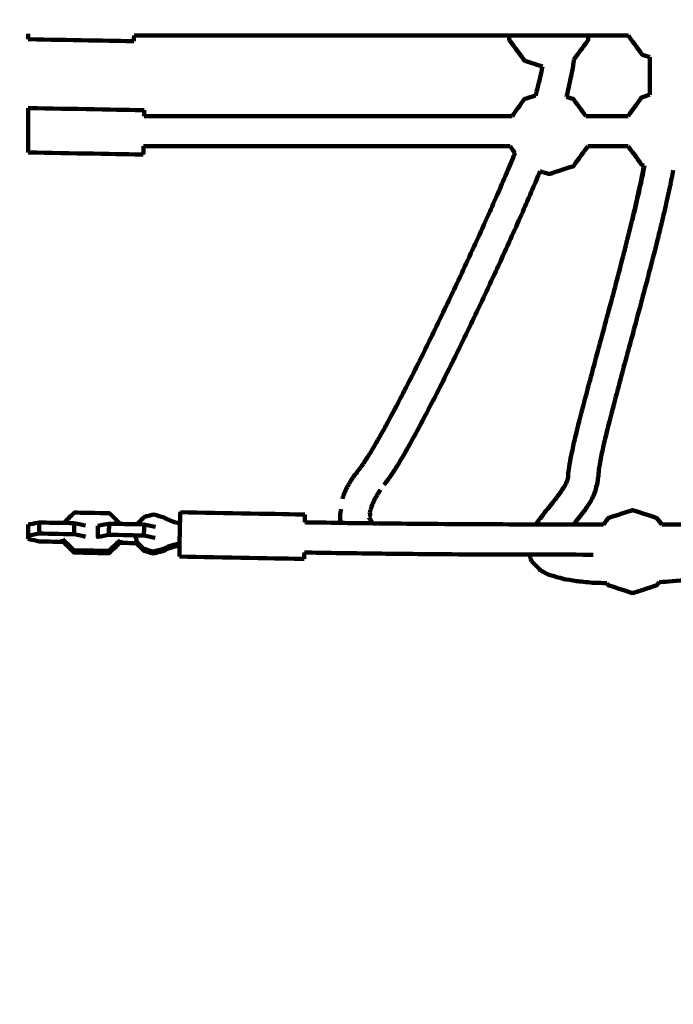
# Model space of a CAD drawing. Units: millimetres. Extents: x -6836 to 6836, y -3883 to 3887.
# Drawn here: x 145 to 492, y -1421 to -899 of the extents above; entities that cross this region are included whole.
import ezdxf
from ezdxf.lldxf.tags import DXFTag

# ---------------------------------------------------------------- set-up
doc = ezdxf.new("R2010")
doc.units = ezdxf.units.MM
doc.header["$MEASUREMENT"] = 0
doc.layers.add('Make2D$Visible$Curves', color=7, linetype='Continuous')
tags = doc.linetypes.add('New Line1', pattern=[6, 3.9, -2.1]).pattern_tags.tags
tags[6:7] = [DXFTag(74, 4), DXFTag(75, 0), DXFTag(340, '0'), DXFTag(46, 1.0), DXFTag(50, 0.0), DXFTag(44, 0.0), DXFTag(45, 0.0)]
tags[4:5] = [DXFTag(74, 4), DXFTag(75, 0), DXFTag(340, '0'), DXFTag(46, 1.0), DXFTag(50, 0.0), DXFTag(44, 0.0), DXFTag(45, 0.0)]

msp = doc.modelspace()

# ---------------------------------------------------------------- linework, layer by layer
at = {"layer": 'Make2D$Visible$Curves', "color": 250, "linetype": 'New Line1', "lineweight": 100}
msp.add_open_spline([(-685.96, 2522.4767), (-685.96, 2522.4767), (142.7251, 2522.4767), (142.7251, 2522.4767), (142.7251, 2522.4767), (971.1522, 2522.4767), (1642.7251, 1850.9038), (1642.7251, 1022.4767), (1642.7251, 1022.4767), (1642.7251, 975.8211), (1640.4824, 929.6954), (1636.3142, 884.1267), (1636.3142, 884.1267), (1752.1745, 883.8578), (1870.5999, 883.6006), (1996.606, 883.3806), (1996.606, 883.3806), (2447.4833, 1325.138), (3064.8714, 1597.592), (3745.9592, 1597.592), (3745.9592, 1597.592), (4702.3511, 1597.592), (5533.3055, 1060.5326), (5953.6874, 271.5477), (5953.6874, 271.5477), (6491.4132, -155.1264), (6836.2741, -814.3417), (6836.2741, -1554.1033), (6836.2741, -1554.1033), (6836.2741, -2840.517), (5793.4245, -3883.3612), (4507.0042, -3883.3612), (4507.0042, -3883.3612), (3896.6965, -3883.3612), (3341.2172, -3648.6364), (2925.9063, -3264.5409), (2925.9063, -3264.5409), (2571.2395, -3141.3998), (2252.8756, -2940.625), (1991.115, -2682.5839), (1991.115, -2682.5839), (1559.9872, -2682.3809), (1213.1158, -2682.0624), (746.1466, -2681.906), (746.1466, -2681.906), (535.5571, -3164.6757), (78.3428, -3515.1708), (-466.3536, -3574.0216), (-466.3536, -3574.0216), (-1492.3342, -3684.87), (-3133.9329, -3727.7709), (-4183.1226, -3727.7709), (-4183.1226, -3727.7709), (-5011.5497, -3727.7709), (-5683.1226, -3056.198), (-5683.1226, -2227.7709), (-5683.1226, -2227.7709), (-5683.1226, -2227.7709), (-5683.1226, -1154.4988), (-5683.1226, -1154.4988), (-5683.1226, -1154.4988), (-6202.2882, -918.6248), (-6563.3149, -395.5765), (-6563.3149, 211.819), (-6563.3149, 211.819), (-6563.3149, 445.9271), (-6563.3149, 672.8678), (-6563.3149, 906.9759), (-6563.3149, 906.9759), (-6563.3149, 906.9759), (-6563.3149, 1267.4572), (-6563.3149, 1267.4572), (-6563.3149, 1267.4572), (-6735.0498, 1511.4091), (-6835.9555, 1808.8118), (-6835.9555, 2129.8214), (-6835.9555, 2129.8214), (-6835.9555, 2868.0525), (-6302.6584, 3481.7255), (-5600.3013, 3606.6032), (-5600.3013, 3606.6032), (-5079.0528, 3699.2803), (-3673.2805, 3887.3553), (-3169.9565, 3887.3553), (-3169.9565, 3887.3553), (-2832.7535, 3887.3553), (-2517.1595, 3887.3553), (-2179.9565, 3887.3553), (-2179.9565, 3887.3553), (-1397.0724, 3887.3553), (-754.2703, 3287.5926), (-685.96, 2522.4767)], degree=3, knots=[0, 0, 0, 0, 0.04166667, 0.04166667, 0.04166667, 0.04166667, 0.08333333, 0.08333333, 0.08333333, 0.08333333, 0.125, 0.125, 0.125, 0.125, 0.16666667, 0.16666667, 0.16666667, 0.16666667, 0.20833333, 0.20833333, 0.20833333, 0.20833333, 0.25, 0.25, 0.25, 0.25, 0.29166667, 0.29166667, 0.29166667, 0.29166667, 0.33333333, 0.33333333, 0.33333333, 0.33333333, 0.375, 0.375, 0.375, 0.375, 0.41666667, 0.41666667, 0.41666667, 0.41666667, 0.45833333, 0.45833333, 0.45833333, 0.45833333, 0.5, 0.5, 0.5, 0.5, 0.54166667, 0.54166667, 0.54166667, 0.54166667, 0.58333333, 0.58333333, 0.58333333, 0.58333333, 0.625, 0.625, 0.625, 0.625, 0.66666667, 0.66666667, 0.66666667, 0.66666667, 0.70833333, 0.70833333, 0.70833333, 0.70833333, 0.75, 0.75, 0.75, 0.75, 0.79166667, 0.79166667, 0.79166667, 0.79166667, 0.83333333, 0.83333333, 0.83333333, 0.83333333, 0.875, 0.875, 0.875, 0.875, 0.91666667, 0.91666667, 0.91666667, 0.91666667, 1, 1, 1, 1], dxfattribs=at)
at = {"layer": 'Make2D$Visible$Curves', "color": 250, "lineweight": 100}
for points in [[(149.7935, -907.0629), (149.7935, -907.9888), (149.7935, -908.9212), (149.7935, -909.8598)], [(149.7937, -909.8598), (150.1744, -909.8666), (150.7453, -909.8768), (150.9357, -909.8802)], [(150.9357, -909.8802), (169.2206, -910.207), (196.6481, -910.6973), (205.7905, -910.8607)], [(467.8081, -907.9193), (460.7344, -907.9193), (450.1239, -907.9193), (446.587, -907.9193)], [(149.7935, -946.3334), (150.1744, -946.3402), (150.7456, -946.3504), (150.936, -946.3538)], [(149.7935, -946.3334), (149.7935, -954.0722), (149.7935, -961.9467), (149.7935, -969.8338)], [(150.936, -946.3538), (171.0387, -946.7132), (201.1927, -947.2522), (211.244, -947.4318)], [(211.244, -947.4318), (211.2204, -947.5486), (211.1849, -947.7236), (211.1731, -947.782)], [(445.2411, -950.5497), (452.7165, -950.5497), (463.9297, -950.5497), (467.6675, -950.5497)], [(149.7935, -969.8338), (150.0708, -969.8387), (150.4868, -969.8461), (150.6255, -969.8486)], [(150.6255, -969.8486), (170.6747, -970.207), (200.7485, -970.7446), (210.7731, -970.9238)], [(405.1407, -966.5497), (406.0085, -967.7441), (407.3101, -969.5358), (407.744, -970.133)], [(467.74, -966.5497), (460.6025, -966.5497), (449.8962, -966.5497), (446.3274, -966.5497)], [(327.4543, -1134.7085), (326.9863, -1135.3433), (326.2843, -1136.2956), (326.0502, -1136.613)], [(230.4978, -1160.4725), (252.4931, -1160.8657), (285.4861, -1161.4554), (296.4838, -1161.652)], [(296.4838, -1161.652), (296.4601, -1161.7687), (296.4247, -1161.9438), (296.4129, -1162.0022)], [(149.7935, -1167.8468), (149.7992, -1167.5585), (149.8079, -1167.1261), (149.8108, -1166.9819)], [(149.7935, -1174.5877), (149.7935, -1172.2277), (149.7935, -1169.9772), (149.7935, -1167.8468)], [(149.7935, -1167.8468), (149.7935, -1170.0667), (149.7935, -1172.3149), (149.7935, -1174.5877)], [(149.8108, -1166.9819), (150.1858, -1166.9117), (150.7482, -1166.8064), (150.9357, -1166.7712)], [(198.5644, -1166.6358), (201.5669, -1166.6895), (206.0707, -1166.77), (207.572, -1166.7968)], [(317.2156, -1166.113), (322.4312, -1166.1857), (330.2548, -1166.2947), (332.8626, -1166.331)], [(331.1063, -1165.4462), (331.533, -1165.6847), (332.173, -1166.0426), (332.3864, -1166.1619)], [(332.8627, -1166.3311), (332.704, -1166.2747), (332.466, -1166.1902), (332.3867, -1166.162)], [(332.8626, -1166.331), (333.4116, -1166.3386), (334.2351, -1166.3501), (334.5096, -1166.3539)], [(334.5096, -1166.3539), (334.6105, -1166.3553), (334.762, -1166.3575), (334.8125, -1166.3582)], [(334.9858, -1166.282), (334.928, -1166.3073), (334.8413, -1166.3454), (334.8124, -1166.3581)], [(418.8292, -1166.8903), (425.4641, -1166.898), (435.4164, -1166.9097), (438.7339, -1166.9136)], [(149.7935, -1172.8361), (151.7382, -1172.4719), (154.6552, -1171.9256), (155.6276, -1171.7435)], [(186.6852, -1173.5161), (188.6633, -1173.1456), (191.6306, -1172.5899), (192.6196, -1172.4047)], [(150.9363, -1174.8395), (150.5554, -1174.7556), (149.9841, -1174.6297), (149.7937, -1174.5877)], [(168.2124, -1175.8577), (168.1993, -1175.45), (168.1797, -1174.8385), (168.1731, -1174.6347)], [(168.2124, -1175.8577), (168.3017, -1175.9485), (168.4357, -1176.0847), (168.4803, -1176.1301)], [(198.4271, -1176.6655), (198.5201, -1176.5779), (198.6595, -1176.4465), (198.7059, -1176.4027)], [(207.424, -1176.8263), (204.4252, -1176.7727), (199.9269, -1176.6923), (198.4275, -1176.6655)], [(198.6666, -1175.1797), (198.6797, -1175.5874), (198.6994, -1176.1989), (198.7059, -1176.4027)], [(207.5205, -1177.2089), (207.5096, -1176.8691), (207.4931, -1176.3595), (207.4877, -1176.1896)], [(174.069, -1181.8131), (174.0558, -1181.4053), (174.0361, -1180.7936), (174.0295, -1180.5897)], [(211.0961, -1180.8556), (211.0851, -1180.5158), (211.0687, -1180.0061), (211.0632, -1179.8362)], [(230.0269, -1183.9645), (252.0222, -1184.3576), (285.0152, -1184.9473), (296.0128, -1185.1439)], [(335.6136, -1182.3685), (335.5835, -1182.3681), (335.5384, -1182.3677), (335.5233, -1182.3675)], [(335.5784, -1182.3738), (335.56, -1182.3717), (335.5325, -1182.3686), (335.5233, -1182.3675)], [(335.5784, -1182.3738), (335.5901, -1182.372), (335.6077, -1182.3694), (335.6136, -1182.3685)], [(449.1191, -1183.0357), (449.1191, -1182.9923), (449.1191, -1182.9531), (449.1191, -1182.9185)], [(421.5151, -1191.4083), (422.6604, -1192.0281), (424.3784, -1192.9577), (424.951, -1193.2676)]]:
    msp.add_open_spline(points, degree=3, dxfattribs=at)
for points, knots in [([(205.7905, -910.8607), (205.8142, -910.7439), (205.8496, -910.5688), (205.8615, -910.5104), (205.8615, -910.5104), (205.8906, -909.6466), (205.9344, -908.351), (205.949, -907.9191)], [0, 0, 0, 0, 0.33333333, 0.33333333, 0.33333333, 0.33333333, 1, 1, 1, 1]), ([(404.7404, -907.9193), (393.3186, -907.9193), (376.186, -907.9193), (370.4751, -907.9193), (370.4751, -907.9193), (358.3625, -907.9192), (340.1935, -907.9192), (334.1372, -907.9192), (334.1372, -907.9192), (322.0673, -907.9192), (303.9624, -907.9192), (297.9275, -907.9192), (297.9275, -907.9192), (285.8746, -907.9192), (267.7952, -907.9192), (261.7688, -907.9192), (261.7688, -907.9192), (249.7075, -907.9192), (231.6155, -907.9191), (225.5848, -907.9191), (225.5848, -907.9191), (219.0396, -907.9191), (209.2218, -907.9191), (205.9492, -907.9191)], [0, 0, 0, 0, 0.14285714, 0.14285714, 0.14285714, 0.14285714, 0.28571429, 0.28571429, 0.28571429, 0.28571429, 0.42857143, 0.42857143, 0.42857143, 0.42857143, 0.57142857, 0.57142857, 0.57142857, 0.57142857, 0.71428571, 0.71428571, 0.71428571, 0.71428571, 1, 1, 1, 1]), ([(446.587, -907.9193), (445.6726, -907.9193), (444.3011, -907.9193), (443.8439, -907.9193), (443.8439, -907.9193), (437.3522, -907.9193), (427.6147, -907.9193), (424.3689, -907.9193), (424.3689, -907.9193), (418.5854, -907.9193), (409.9101, -907.9193), (407.0183, -907.9193), (407.0183, -907.9193), (406.259, -907.9193), (405.12, -907.9193), (404.7404, -907.9193)], [0, 0, 0, 0, 0.2, 0.2, 0.2, 0.2, 0.4, 0.4, 0.4, 0.4, 0.6, 0.6, 0.6, 0.6, 1, 1, 1, 1]), ([(404.7404, -907.9193), (404.7404, -908.6659), (404.7404, -909.7858), (404.7404, -910.1591), (404.7404, -910.1591), (407.4044, -913.8258), (411.4004, -919.3257), (412.7324, -921.1591), (412.7324, -921.1591), (415.9073, -922.1907), (420.6697, -923.7381), (422.2572, -924.2539)], [0, 0, 0, 0, 0.25, 0.25, 0.25, 0.25, 0.5, 0.5, 0.5, 0.5, 1, 1, 1, 1]), ([(438.9756, -920.6349), (441.5127, -917.143), (445.3183, -911.9051), (446.5868, -910.1591), (446.5868, -910.1591), (446.5868, -909.4125), (446.5868, -908.2926), (446.5868, -907.9193)], [0, 0, 0, 0, 0.33333333, 0.33333333, 0.33333333, 0.33333333, 1, 1, 1, 1]), ([(479.1268, -919.3437), (477.8098, -918.9158), (475.8344, -918.274), (475.1759, -918.06), (475.1759, -918.06), (472.72, -914.6798), (469.0362, -909.6096), (467.8083, -907.9195)], [0, 0, 0, 0, 0.33333333, 0.33333333, 0.33333333, 0.33333333, 1, 1, 1, 1]), ([(434.9707, -940.2984), (435.0819, -939.8806), (435.2486, -939.2539), (435.3042, -939.045), (435.3042, -939.045), (435.5644, -937.9966), (435.9546, -936.424), (436.0847, -935.8998), (436.0847, -935.8998), (436.3314, -934.8239), (436.7015, -933.21), (436.8248, -932.672), (436.8248, -932.672), (437.055, -931.5717), (437.4003, -929.9212), (437.5154, -929.3711), (437.5154, -929.3711), (437.7277, -928.2428), (438.0463, -926.5503), (438.1525, -925.9861), (438.1525, -925.9861), (438.3452, -924.826), (438.6342, -923.0859), (438.7306, -922.5059), (438.7306, -922.5059), (438.8123, -921.8823), (438.9348, -920.9468), (438.9756, -920.6349)], [0, 0, 0, 0, 0.125, 0.125, 0.125, 0.125, 0.25, 0.25, 0.25, 0.25, 0.375, 0.375, 0.375, 0.375, 0.5, 0.5, 0.5, 0.5, 0.625, 0.625, 0.625, 0.625, 0.75, 0.75, 0.75, 0.75, 1, 1, 1, 1]), ([(479.1268, -919.3437), (479.1268, -922.0986), (479.1267, -926.231), (479.1267, -927.6084), (479.1267, -927.6084), (479.1267, -930.5878), (479.1268, -935.0568), (479.1268, -936.5465), (479.1268, -936.5465), (479.1268, -937.4654), (479.1268, -938.8436), (479.1268, -939.303)], [0, 0, 0, 0, 0.25, 0.25, 0.25, 0.25, 0.5, 0.5, 0.5, 0.5, 1, 1, 1, 1]), ([(418.5741, -939.6236), (418.7755, -938.9115), (419.0775, -937.8434), (419.1782, -937.4874), (419.1782, -937.4874), (419.6775, -935.5448), (420.4264, -932.631), (420.676, -931.6597), (420.676, -931.6597), (420.9045, -930.6635), (421.2472, -929.1692), (421.3615, -928.6711), (421.3615, -928.6711), (421.5741, -927.6554), (421.893, -926.1319), (421.9993, -925.624), (421.9993, -925.624), (422.0852, -925.1673), (422.2142, -924.4822), (422.2572, -924.2538)], [0, 0, 0, 0, 0.16666667, 0.16666667, 0.16666667, 0.16666667, 0.33333333, 0.33333333, 0.33333333, 0.33333333, 0.5, 0.5, 0.5, 0.5, 0.66666667, 0.66666667, 0.66666667, 0.66666667, 1, 1, 1, 1]), ([(418.5743, -939.6235), (416.6504, -940.2487), (413.7646, -941.1863), (412.8026, -941.4989), (412.8026, -941.4989), (410.6107, -944.5158), (407.3229, -949.0412), (406.2269, -950.5496)], [0, 0, 0, 0, 0.33333333, 0.33333333, 0.33333333, 0.33333333, 1, 1, 1, 1]), ([(445.2411, -950.5497), (443.0491, -947.5327), (439.7611, -943.0072), (438.6652, -941.4987), (438.6652, -941.4987), (437.4337, -941.0986), (435.5866, -940.4985), (434.9709, -940.2984)], [0, 0, 0, 0, 0.33333333, 0.33333333, 0.33333333, 0.33333333, 1, 1, 1, 1]), ([(467.6672, -950.5497), (470.0522, -947.267), (473.6298, -942.343), (474.8223, -940.7017), (474.8223, -940.7017), (476.2571, -940.2354), (478.4095, -939.5361), (479.1269, -939.303)], [0, 0, 0, 0, 0.33333333, 0.33333333, 0.33333333, 0.33333333, 1, 1, 1, 1]), ([(211.2483, -950.5497), (211.2495, -950.4427), (211.2512, -950.2823), (211.2518, -950.2288), (211.2518, -950.2288), (211.2492, -949.2965), (211.2453, -947.898), (211.244, -947.4318)], [0, 0, 0, 0, 0.33333333, 0.33333333, 0.33333333, 0.33333333, 1, 1, 1, 1]), ([(211.2483, -950.5497), (216.0271, -950.5497), (223.1954, -950.5497), (225.5848, -950.5497), (225.5848, -950.5497), (237.6462, -950.5497), (255.7381, -950.5497), (261.7688, -950.5497), (261.7688, -950.5497), (273.8217, -950.5497), (291.901, -950.5497), (297.9275, -950.5497), (297.9275, -950.5497), (309.9974, -950.5497), (328.1023, -950.5497), (334.1372, -950.5497), (334.1372, -950.5497), (346.2498, -950.5497), (364.4188, -950.5497), (370.4751, -950.5497), (370.4751, -950.5497), (382.3924, -950.5497), (400.2683, -950.5497), (406.227, -950.5497)], [0, 0, 0, 0, 0.14285714, 0.14285714, 0.14285714, 0.14285714, 0.28571429, 0.28571429, 0.28571429, 0.28571429, 0.42857143, 0.42857143, 0.42857143, 0.42857143, 0.57142857, 0.57142857, 0.57142857, 0.57142857, 0.71428571, 0.71428571, 0.71428571, 0.71428571, 1, 1, 1, 1]), ([(210.7731, -970.9238), (210.7967, -970.807), (210.8322, -970.6318), (210.844, -970.5734), (210.844, -970.5734), (210.8823, -969.4388), (210.9398, -967.7369), (210.959, -967.1696), (210.959, -967.1696), (210.9638, -966.963), (210.9709, -966.653), (210.9733, -966.5497)], [0, 0, 0, 0, 0.25, 0.25, 0.25, 0.25, 0.5, 0.5, 0.5, 0.5, 1, 1, 1, 1]), ([(405.1407, -966.5497), (393.5855, -966.5497), (376.2527, -966.5497), (370.4751, -966.5497), (370.4751, -966.5497), (358.3625, -966.5497), (340.1935, -966.5497), (334.1372, -966.5497), (334.1372, -966.5497), (322.0673, -966.5497), (303.9624, -966.5497), (297.9275, -966.5497), (297.9275, -966.5497), (285.8746, -966.5497), (267.7952, -966.5497), (261.7688, -966.5497), (261.7688, -966.5497), (249.7075, -966.5497), (231.6155, -966.5497), (225.5848, -966.5497), (225.5848, -966.5497), (220.7144, -966.5497), (213.4088, -966.5497), (210.9736, -966.5497)], [0, 0, 0, 0, 0.14285714, 0.14285714, 0.14285714, 0.14285714, 0.28571429, 0.28571429, 0.28571429, 0.28571429, 0.42857143, 0.42857143, 0.42857143, 0.42857143, 0.57142857, 0.57142857, 0.57142857, 0.57142857, 0.71428571, 0.71428571, 0.71428571, 0.71428571, 1, 1, 1, 1]), ([(327.4545, -1134.7083), (328.6434, -1132.8503), (330.4267, -1130.0634), (331.0211, -1129.1344), (331.0211, -1129.1344), (332.395, -1126.8017), (334.4558, -1123.3027), (335.1427, -1122.1364), (335.1427, -1122.1364), (336.6759, -1119.3855), (338.9758, -1115.2592), (339.7424, -1113.8838), (339.7424, -1113.8838), (341.4088, -1110.7719), (343.9083, -1106.1041), (344.7415, -1104.5482), (344.7415, -1104.5482), (346.5154, -1101.1322), (349.1764, -1096.0082), (350.0634, -1094.3002), (350.0634, -1094.3002), (351.9191, -1090.6367), (354.7027, -1085.1414), (355.6306, -1083.3097), (355.6306, -1083.3097), (357.5423, -1079.4557), (360.4098, -1073.6748), (361.3656, -1071.7478), (361.3656, -1071.7478), (363.3072, -1067.7605), (366.2195, -1061.7794), (367.1903, -1059.7858), (367.1903, -1059.7858), (369.1358, -1055.7226), (372.0541, -1049.6278), (373.0269, -1047.5962), (373.0269, -1047.5962), (374.9507, -1043.5134), (377.8365, -1037.3893), (378.7985, -1035.3479), (378.7985, -1035.3479), (380.6748, -1031.3025), (383.4893, -1025.2343), (384.4275, -1023.2116), (384.4275, -1023.2116), (386.2299, -1019.2617), (388.9336, -1013.3368), (389.8348, -1011.3618), (389.8348, -1011.3618), (391.538, -1007.5635), (394.0928, -1001.866), (394.9443, -999.9668), (394.9443, -999.9668), (396.5221, -996.3776), (398.8886, -990.9938), (399.6775, -989.1992), (399.6775, -989.1992), (401.1031, -985.8781), (403.2415, -980.8964), (403.9543, -979.2358), (403.9543, -979.2358), (405.2023, -976.2396), (407.0743, -971.7454), (407.6982, -970.2473), (407.6982, -970.2473), (407.7135, -970.2092), (407.7363, -970.1519), (407.744, -970.1329)], [0, 0, 0, 0, 0.05555556, 0.05555556, 0.05555556, 0.05555556, 0.11111111, 0.11111111, 0.11111111, 0.11111111, 0.16666667, 0.16666667, 0.16666667, 0.16666667, 0.22222222, 0.22222222, 0.22222222, 0.22222222, 0.27777778, 0.27777778, 0.27777778, 0.27777778, 0.33333333, 0.33333333, 0.33333333, 0.33333333, 0.38888889, 0.38888889, 0.38888889, 0.38888889, 0.44444444, 0.44444444, 0.44444444, 0.44444444, 0.5, 0.5, 0.5, 0.5, 0.55555556, 0.55555556, 0.55555556, 0.55555556, 0.61111111, 0.61111111, 0.61111111, 0.61111111, 0.66666667, 0.66666667, 0.66666667, 0.66666667, 0.72222222, 0.72222222, 0.72222222, 0.72222222, 0.77777778, 0.77777778, 0.77777778, 0.77777778, 0.83333333, 0.83333333, 0.83333333, 0.83333333, 0.88888889, 0.88888889, 0.88888889, 0.88888889, 1, 1, 1, 1]), ([(421.043, -979.7731), (422.6066, -980.2811), (424.9521, -981.0432), (425.7339, -981.2972), (425.7339, -981.2972), (430.0443, -979.8966), (436.5099, -977.7958), (438.6652, -977.0955), (438.6652, -977.0955), (441.2192, -973.5802), (445.0501, -968.3074), (446.3271, -966.5497)], [0, 0, 0, 0, 0.25, 0.25, 0.25, 0.25, 0.5, 0.5, 0.5, 0.5, 1, 1, 1, 1]), ([(476.1049, -976.7152), (475.6774, -976.5762), (475.036, -976.3679), (474.8223, -976.2984), (474.8223, -976.2984), (472.4613, -973.0488), (468.9199, -968.1745), (467.7395, -966.5497)], [0, 0, 0, 0, 0.33333333, 0.33333333, 0.33333333, 0.33333333, 1, 1, 1, 1]), ([(342.204, -1140.7994), (343.3961, -1138.9364), (345.1843, -1136.1419), (345.7804, -1135.2104), (345.7804, -1135.2104), (347.1574, -1132.8723), (349.223, -1129.3651), (349.9115, -1128.196), (349.9115, -1128.196), (351.4477, -1125.4399), (353.7519, -1121.3057), (354.52, -1119.9276), (354.52, -1119.9276), (356.1895, -1116.8101), (358.6936, -1112.1338), (359.5283, -1110.5751), (359.5283, -1110.5751), (361.3054, -1107.1531), (363.971, -1102.0202), (364.8595, -1100.3092), (364.8595, -1100.3092), (366.7182, -1096.6399), (369.5062, -1091.136), (370.4355, -1089.3014), (370.4355, -1089.3014), (372.3501, -1085.4416), (375.2218, -1079.6519), (376.1791, -1077.722), (376.1791, -1077.722), (378.1237, -1073.7284), (381.0407, -1067.7378), (382.0131, -1065.741), (382.0131, -1065.741), (383.9625, -1061.6697), (386.8866, -1055.5627), (387.8613, -1053.5271), (387.8613, -1053.5271), (389.7892, -1049.4358), (392.681, -1043.2987), (393.6449, -1041.2531), (393.6449, -1041.2531), (395.5255, -1037.1985), (398.3464, -1031.1166), (399.2867, -1029.0894), (399.2867, -1029.0894), (401.0948, -1025.1272), (403.8068, -1019.1839), (404.7108, -1017.2028), (404.7108, -1017.2028), (406.4202, -1013.3906), (408.9842, -1007.6724), (409.8389, -1005.7664), (409.8389, -1005.7664), (411.4239, -1002.1606), (413.8015, -996.7519), (414.594, -994.949), (414.594, -994.949), (416.0297, -991.6045), (418.1833, -986.5876), (418.9011, -984.9153), (418.9011, -984.9153), (419.6151, -983.2012), (420.686, -980.63), (421.0429, -979.773)], [0, 0, 0, 0, 0.05882353, 0.05882353, 0.05882353, 0.05882353, 0.11764706, 0.11764706, 0.11764706, 0.11764706, 0.17647059, 0.17647059, 0.17647059, 0.17647059, 0.23529412, 0.23529412, 0.23529412, 0.23529412, 0.29411765, 0.29411765, 0.29411765, 0.29411765, 0.35294118, 0.35294118, 0.35294118, 0.35294118, 0.41176471, 0.41176471, 0.41176471, 0.41176471, 0.47058824, 0.47058824, 0.47058824, 0.47058824, 0.52941176, 0.52941176, 0.52941176, 0.52941176, 0.58823529, 0.58823529, 0.58823529, 0.58823529, 0.64705882, 0.64705882, 0.64705882, 0.64705882, 0.70588235, 0.70588235, 0.70588235, 0.70588235, 0.76470588, 0.76470588, 0.76470588, 0.76470588, 0.82352941, 0.82352941, 0.82352941, 0.82352941, 0.88235294, 0.88235294, 0.88235294, 0.88235294, 1, 1, 1, 1]), ([(476.105, -976.7148), (475.4817, -979.8459), (474.5467, -984.5426), (474.235, -986.1082), (474.235, -986.1082), (473.4154, -989.814), (472.1859, -995.3726), (471.7761, -997.2255), (471.7761, -997.2255), (470.8423, -1001.1595), (469.4416, -1007.0603), (468.9747, -1009.0273)], [0, 0, 0, 0, 0.25, 0.25, 0.25, 0.25, 0.5, 0.5, 0.5, 0.5, 1, 1, 1, 1]), ([(476.3786, -976.8041), (475.9768, -978.8224), (475.3741, -981.85), (475.1732, -982.8591), (475.1732, -982.8591), (474.3551, -986.5584), (473.1278, -992.1072), (472.7188, -993.9568), (472.7188, -993.9568), (471.7862, -997.8854), (470.3874, -1003.7782), (469.9211, -1005.7424)], [0, 0, 0, 0, 0.25, 0.25, 0.25, 0.25, 0.5, 0.5, 0.5, 0.5, 1, 1, 1, 1]), ([(491.613, -979.246), (491.1133, -981.7562), (490.3637, -985.5217), (490.1139, -986.7768), (490.1139, -986.7768), (489.2887, -990.5076), (488.051, -996.1039), (487.6384, -997.9694), (487.6384, -997.9694), (486.7004, -1001.9207), (485.2935, -1007.8478), (484.8245, -1009.8235)], [0, 0, 0, 0, 0.25, 0.25, 0.25, 0.25, 0.5, 0.5, 0.5, 0.5, 1, 1, 1, 1]), ([(468.9747, -1009.0273), (468.9747, -1009.0274), (468.9746, -1009.0276), (468.9746, -1009.0276), (468.9746, -1009.0276), (467.9518, -1013.1287), (466.4175, -1019.2803), (465.9061, -1021.3309), (465.9061, -1021.3309), (464.8195, -1025.5373), (463.1897, -1031.847), (462.6464, -1033.9502), (462.6464, -1033.9502), (461.5216, -1038.2009), (459.8345, -1044.5769), (459.2721, -1046.7023), (459.2721, -1046.7023), (458.1342, -1050.9368), (456.4274, -1057.2887), (455.8585, -1059.406), (455.8585, -1059.406), (454.7328, -1063.5639), (453.0442, -1069.8007), (452.4813, -1071.8796), (452.4813, -1071.8796), (451.393, -1075.8999), (449.7605, -1081.9304), (449.2163, -1083.9406), (449.2163, -1083.9406), (448.1906, -1087.763), (446.6519, -1093.4967), (446.139, -1095.408), (446.139, -1095.408), (445.2009, -1098.9729), (443.7938, -1104.3202), (443.3247, -1106.1027), (443.3247, -1106.1027), (442.4994, -1109.3498), (441.2614, -1114.2205), (440.8488, -1115.8441)], [0, 0, 0, 0, 0.09090909, 0.09090909, 0.09090909, 0.09090909, 0.18181818, 0.18181818, 0.18181818, 0.18181818, 0.27272727, 0.27272727, 0.27272727, 0.27272727, 0.36363636, 0.36363636, 0.36363636, 0.36363636, 0.45454545, 0.45454545, 0.45454545, 0.45454545, 0.54545455, 0.54545455, 0.54545455, 0.54545455, 0.63636364, 0.63636364, 0.63636364, 0.63636364, 0.72727273, 0.72727273, 0.72727273, 0.72727273, 0.81818182, 0.81818182, 0.81818182, 0.81818182, 1, 1, 1, 1]), ([(484.8245, -1009.8235), (483.7989, -1013.9355), (482.2605, -1020.1036), (481.7477, -1022.1596), (481.7477, -1022.1596), (480.6594, -1026.3727), (479.0269, -1032.6924), (478.4828, -1034.799), (478.4828, -1034.799), (477.3571, -1039.053), (475.6687, -1045.4341), (475.1058, -1047.5612), (475.1058, -1047.5612), (473.9681, -1051.7954), (472.2614, -1058.1467), (471.6925, -1060.2638), (471.6925, -1060.2638), (470.5679, -1064.4176), (468.881, -1070.6482), (468.3187, -1072.7251), (468.3187, -1072.7251), (467.2323, -1076.7381), (465.6028, -1082.7576), (465.0596, -1084.7642), (465.0596, -1084.7642), (464.0368, -1088.5754), (462.5027, -1094.2923), (461.9913, -1096.1979), (461.9913, -1096.1979), (461.0577, -1099.7459), (459.6572, -1105.068), (459.1904, -1106.842), (459.1904, -1106.842), (458.371, -1110.0659), (457.1418, -1114.9017), (456.7321, -1116.5137), (456.7321, -1116.5137), (456.732, -1116.5137), (456.732, -1116.5138), (456.732, -1116.5138)], [0, 0, 0, 0, 0.09090909, 0.09090909, 0.09090909, 0.09090909, 0.18181818, 0.18181818, 0.18181818, 0.18181818, 0.27272727, 0.27272727, 0.27272727, 0.27272727, 0.36363636, 0.36363636, 0.36363636, 0.36363636, 0.45454545, 0.45454545, 0.45454545, 0.45454545, 0.54545455, 0.54545455, 0.54545455, 0.54545455, 0.63636364, 0.63636364, 0.63636364, 0.63636364, 0.72727273, 0.72727273, 0.72727273, 0.72727273, 0.81818182, 0.81818182, 0.81818182, 0.81818182, 1, 1, 1, 1]), ([(440.8488, -1115.8441), (440.1613, -1118.7145), (439.13, -1123.0201), (438.7863, -1124.4553), (438.7863, -1124.4553), (438.2615, -1126.8918), (437.4743, -1130.5464), (437.2119, -1131.7646), (437.2119, -1131.7646), (436.875, -1133.7125), (436.3696, -1136.6343), (436.2012, -1137.6083), (436.2012, -1137.6083), (436.0839, -1138.9711), (435.9079, -1141.0154), (435.8492, -1141.6968), (435.8492, -1141.6968), (435.7797, -1142.1948), (435.6753, -1142.9418), (435.6406, -1143.1908)], [0, 0, 0, 0, 0.16666667, 0.16666667, 0.16666667, 0.16666667, 0.33333333, 0.33333333, 0.33333333, 0.33333333, 0.5, 0.5, 0.5, 0.5, 0.66666667, 0.66666667, 0.66666667, 0.66666667, 1, 1, 1, 1]), ([(456.7321, -1116.5137), (456.0524, -1119.3511), (455.033, -1123.6073), (454.6932, -1125.026), (454.6932, -1125.026), (454.1791, -1127.413), (453.4079, -1130.9935), (453.1509, -1132.187), (453.1509, -1132.187), (452.8274, -1134.0571), (452.3422, -1136.8622), (452.1804, -1137.7972), (452.1804, -1137.7972), (452.0664, -1139.1256), (451.8953, -1141.1181), (451.8383, -1141.7822), (451.8383, -1141.7822), (451.6873, -1142.8662), (451.4608, -1144.4921), (451.3853, -1145.0341), (451.3853, -1145.0341), (451.0334, -1146.3194), (450.5056, -1148.2474), (450.3297, -1148.89), (450.3297, -1148.89), (449.9091, -1150.0187), (449.2782, -1151.7118), (449.0679, -1152.2761), (449.0679, -1152.2761), (448.4451, -1153.4098), (447.5111, -1155.1103), (447.1997, -1155.6771), (447.1997, -1155.6771), (446.4279, -1156.817), (445.2701, -1158.5269), (444.8842, -1159.0968), (444.8842, -1159.0968), (444.0161, -1160.2364), (442.7141, -1161.9457), (442.28, -1162.5155), (442.28, -1162.5155), (441.3693, -1163.646), (440.0033, -1165.3418), (439.548, -1165.9071), (439.548, -1165.9071), (439.2767, -1166.2425), (438.8697, -1166.7456), (438.7341, -1166.9134)], [0, 0, 0, 0, 0.07692308, 0.07692308, 0.07692308, 0.07692308, 0.15384615, 0.15384615, 0.15384615, 0.15384615, 0.23076923, 0.23076923, 0.23076923, 0.23076923, 0.30769231, 0.30769231, 0.30769231, 0.30769231, 0.38461538, 0.38461538, 0.38461538, 0.38461538, 0.46153846, 0.46153846, 0.46153846, 0.46153846, 0.53846154, 0.53846154, 0.53846154, 0.53846154, 0.61538462, 0.61538462, 0.61538462, 0.61538462, 0.69230769, 0.69230769, 0.69230769, 0.69230769, 0.76923077, 0.76923077, 0.76923077, 0.76923077, 0.84615385, 0.84615385, 0.84615385, 0.84615385, 1, 1, 1, 1]), ([(324.1084, -1139.2228), (324.2511, -1139.0063), (324.4652, -1138.6814), (324.5366, -1138.5731), (324.5366, -1138.5731), (325.0412, -1137.9198), (325.798, -1136.9397), (326.0502, -1136.613)], [0, 0, 0, 0, 0.33333333, 0.33333333, 0.33333333, 0.33333333, 1, 1, 1, 1]), ([(324.1084, -1139.2228), (323.4377, -1140.0916), (322.4317, -1141.3949), (322.0963, -1141.8293), (322.0963, -1141.8293), (321.4313, -1142.8383), (320.4338, -1144.3516), (320.1013, -1144.8561)], [0, 0, 0, 0, 0.33333333, 0.33333333, 0.33333333, 0.33333333, 1, 1, 1, 1]), ([(342.204, -1140.7994), (341.2277, -1142.1232), (339.7634, -1144.1089), (339.2753, -1144.7708), (339.2753, -1144.7708), (338.9889, -1145.1416), (338.5593, -1145.6979), (338.4161, -1145.8834)], [0, 0, 0, 0, 0.33333333, 0.33333333, 0.33333333, 0.33333333, 1, 1, 1, 1]), ([(316.3848, -1153.2523), (316.6796, -1152.3601), (317.1218, -1151.0218), (317.2692, -1150.5757), (317.2692, -1150.5757), (317.6796, -1149.6417), (318.2953, -1148.2407), (318.5005, -1147.7737), (318.5005, -1147.7737), (319.0341, -1146.8011), (319.8345, -1145.3423), (320.1013, -1144.8561)], [0, 0, 0, 0, 0.25, 0.25, 0.25, 0.25, 0.5, 0.5, 0.5, 0.5, 1, 1, 1, 1]), ([(435.6406, -1143.1908), (435.5188, -1143.5174), (435.3363, -1144.0074), (435.2754, -1144.1707), (435.2754, -1144.1707), (434.6667, -1145.2787), (433.7538, -1146.9408), (433.4495, -1147.4949), (433.4495, -1147.4949), (432.6854, -1148.6232), (431.5394, -1150.3156), (431.1573, -1150.8798), (431.1573, -1150.8798), (430.2928, -1152.0148), (428.996, -1153.7173), (428.5637, -1154.2848), (428.5637, -1154.2848), (427.6535, -1155.4148), (426.2882, -1157.1097), (425.8331, -1157.6747), (425.8331, -1157.6747), (424.932, -1158.7888), (423.5802, -1160.46), (423.1296, -1161.0171), (423.1296, -1161.0171), (422.2917, -1162.105), (421.0348, -1163.7369), (420.6158, -1164.2809), (420.6158, -1164.2809), (420.0202, -1165.1506), (419.1268, -1166.4552), (418.829, -1166.89)], [0, 0, 0, 0, 0.11111111, 0.11111111, 0.11111111, 0.11111111, 0.22222222, 0.22222222, 0.22222222, 0.22222222, 0.33333333, 0.33333333, 0.33333333, 0.33333333, 0.44444444, 0.44444444, 0.44444444, 0.44444444, 0.55555556, 0.55555556, 0.55555556, 0.55555556, 0.66666667, 0.66666667, 0.66666667, 0.66666667, 0.77777778, 0.77777778, 0.77777778, 0.77777778, 1, 1, 1, 1]), ([(331.2561, -1159.1535), (331.5496, -1158.2652), (331.9899, -1156.9327), (332.1366, -1156.4885), (332.1366, -1156.4885), (332.5446, -1155.5602), (333.1566, -1154.1678), (333.3606, -1153.7036), (333.3606, -1153.7036), (333.8893, -1152.7399), (334.6824, -1151.2944), (334.9468, -1150.8125)], [0, 0, 0, 0, 0.25, 0.25, 0.25, 0.25, 0.5, 0.5, 0.5, 0.5, 1, 1, 1, 1]), ([(336.4832, -1148.4815), (335.971, -1149.2585), (335.2028, -1150.424), (334.9468, -1150.8125), (334.9468, -1150.8125), (334.9468, -1150.8125), (334.9467, -1150.8126), (334.9467, -1150.8126)], [0, 0, 0, 0, 0.33333333, 0.33333333, 0.33333333, 0.33333333, 1, 1, 1, 1]), ([(198.5644, -1166.6358), (196.7015, -1164.7415), (193.9073, -1161.9001), (192.9758, -1160.953), (192.9758, -1160.953), (186.7938, -1160.8425), (177.5208, -1160.6767), (174.4298, -1160.6215), (174.4298, -1160.6215), (172.4924, -1162.4478), (169.5863, -1165.1872), (168.6176, -1166.1004)], [0, 0, 0, 0, 0.25, 0.25, 0.25, 0.25, 0.5, 0.5, 0.5, 0.5, 1, 1, 1, 1]), ([(207.5721, -1166.7963), (207.6093, -1166.6702), (207.665, -1166.4811), (207.6836, -1166.4181), (207.6836, -1166.4181), (208.9233, -1165.246), (210.7829, -1163.4878), (211.4027, -1162.9017), (211.4027, -1162.9017), (213.0736, -1162.4911), (215.58, -1161.8751), (216.4154, -1161.6698), (216.4154, -1161.6698), (218.0715, -1162.1302), (220.5557, -1162.8209), (221.3838, -1163.0511), (221.3838, -1163.0511), (222.3535, -1163.5436), (223.8081, -1164.2822), (224.293, -1164.5284), (224.293, -1164.5284), (225.3158, -1164.9044), (226.8501, -1165.4684), (227.3616, -1165.6564), (227.3616, -1165.6564), (228.3286, -1165.8879), (229.7792, -1166.2351), (230.2627, -1166.3508)], [0, 0, 0, 0, 0.125, 0.125, 0.125, 0.125, 0.25, 0.25, 0.25, 0.25, 0.375, 0.375, 0.375, 0.375, 0.5, 0.5, 0.5, 0.5, 0.625, 0.625, 0.625, 0.625, 0.75, 0.75, 0.75, 0.75, 1, 1, 1, 1]), ([(230.2627, -1166.3508), (230.2791, -1165.6428), (230.3037, -1164.5807), (230.3119, -1164.2267), (230.3119, -1164.2267), (230.3502, -1163.0921), (230.4077, -1161.3902), (230.4269, -1160.8229), (230.4269, -1160.8229), (230.4505, -1160.7061), (230.486, -1160.5309), (230.4978, -1160.4725)], [0, 0, 0, 0, 0.25, 0.25, 0.25, 0.25, 0.5, 0.5, 0.5, 0.5, 1, 1, 1, 1]), ([(296.4769, -1165.7758), (296.4818, -1165.3336), (296.4891, -1164.6702), (296.4916, -1164.4491), (296.4916, -1164.4491), (296.489, -1163.5167), (296.4851, -1162.1182), (296.4838, -1161.652)], [0, 0, 0, 0, 0.33333333, 0.33333333, 0.33333333, 0.33333333, 1, 1, 1, 1]), ([(315.58, -1158.8412), (315.5027, -1159.1925), (315.3868, -1159.7193), (315.3481, -1159.8949), (315.3481, -1159.8949), (315.2633, -1160.6937), (315.136, -1161.8919), (315.0936, -1162.2913), (315.0936, -1162.2913), (315.1034, -1163.0371), (315.1181, -1164.1558), (315.123, -1164.5287), (315.123, -1164.5287), (315.2631, -1164.8522), (315.4733, -1165.3374), (315.5433, -1165.4992)], [0, 0, 0, 0, 0.2, 0.2, 0.2, 0.2, 0.4, 0.4, 0.4, 0.4, 0.6, 0.6, 0.6, 0.6, 1, 1, 1, 1]), ([(330.5341, -1163.2371), (330.6525, -1163.5018), (330.8301, -1163.8988), (330.8893, -1164.0311), (330.8893, -1164.0311), (331.0623, -1164.2997), (331.3218, -1164.7025), (331.4083, -1164.8368)], [0, 0, 0, 0, 0.33333333, 0.33333333, 0.33333333, 0.33333333, 1, 1, 1, 1]), ([(330.9317, -1160.6277), (330.9386, -1161.1512), (330.9489, -1161.9364), (330.9524, -1162.1981), (330.9524, -1162.1981), (330.8714, -1162.0112), (330.75, -1161.7308), (330.7096, -1161.6374)], [0, 0, 0, 0, 0.33333333, 0.33333333, 0.33333333, 0.33333333, 1, 1, 1, 1]), ([(330.9318, -1160.6275), (331.0399, -1160.1362), (331.202, -1159.3992), (331.2561, -1159.1536), (331.2561, -1159.1536), (331.2561, -1159.1535), (331.2561, -1159.1535), (331.2561, -1159.1535)], [0, 0, 0, 0, 0.33333333, 0.33333333, 0.33333333, 0.33333333, 1, 1, 1, 1]), ([(454.6318, -1166.9197), (455.4582, -1165.7822), (456.6979, -1164.076), (457.1111, -1163.5072), (457.1111, -1163.5072), (461.4215, -1162.1067), (467.8871, -1160.0059), (470.0424, -1159.3057), (470.0424, -1159.3057), (474.3527, -1160.7062), (480.8183, -1162.8069), (482.9735, -1163.5072), (482.9735, -1163.5072), (483.8, -1164.6447), (485.0397, -1166.351), (485.4529, -1166.9198)], [0, 0, 0, 0, 0.2, 0.2, 0.2, 0.2, 0.4, 0.4, 0.4, 0.4, 0.6, 0.6, 0.6, 0.6, 1, 1, 1, 1]), ([(150.9357, -1166.7712), (152.5389, -1166.471), (154.9437, -1166.0206), (155.7452, -1165.8705), (155.7452, -1165.8705), (160.036, -1165.9472), (166.4723, -1166.0622), (168.6177, -1166.1005)], [0, 0, 0, 0, 0.33333333, 0.33333333, 0.33333333, 0.33333333, 1, 1, 1, 1]), ([(155.7452, -1165.8705), (155.706, -1167.8282), (155.6472, -1170.7647), (155.6276, -1171.7435), (155.6276, -1171.7435), (161.8096, -1171.854), (171.0827, -1172.0197), (174.1737, -1172.075)], [0, 0, 0, 0, 0.33333333, 0.33333333, 0.33333333, 0.33333333, 1, 1, 1, 1]), ([(168.6177, -1166.1005), (170.5089, -1166.1343), (173.3458, -1166.185), (174.2914, -1166.2019), (174.2914, -1166.2019), (176.2957, -1166.6436), (179.3021, -1167.3061), (180.3042, -1167.527)], [0, 0, 0, 0, 0.33333333, 0.33333333, 0.33333333, 0.33333333, 1, 1, 1, 1]), ([(174.2914, -1166.2019), (174.2522, -1168.1596), (174.1933, -1171.0961), (174.1737, -1172.075), (174.1737, -1172.075), (176.178, -1172.5166), (179.1844, -1173.1792), (180.1865, -1173.4)], [0, 0, 0, 0, 0.33333333, 0.33333333, 0.33333333, 0.33333333, 1, 1, 1, 1]), ([(186.6852, -1173.5161), (186.6852, -1173.5161), (186.6852, -1173.5161), (186.6852, -1173.5161), (186.6852, -1173.5161), (186.7244, -1171.5585), (186.7832, -1168.622), (186.8029, -1167.6432)], [0, 0, 0, 0, 0.33333333, 0.33333333, 0.33333333, 0.33333333, 1, 1, 1, 1]), ([(186.8029, -1167.6432), (188.781, -1167.2727), (191.7482, -1166.7169), (192.7373, -1166.5316), (192.7373, -1166.5316), (194.6797, -1166.5663), (197.5932, -1166.6184), (198.5644, -1166.6358)], [0, 0, 0, 0, 0.33333333, 0.33333333, 0.33333333, 0.33333333, 1, 1, 1, 1]), ([(192.7373, -1166.5316), (192.6981, -1168.4893), (192.6392, -1171.4258), (192.6196, -1172.4047), (192.6196, -1172.4047), (198.8017, -1172.5152), (208.0747, -1172.6809), (211.1658, -1172.7362)], [0, 0, 0, 0, 0.33333333, 0.33333333, 0.33333333, 0.33333333, 1, 1, 1, 1]), ([(207.572, -1166.7968), (208.8092, -1166.8189), (210.6649, -1166.8521), (211.2834, -1166.8632), (211.2834, -1166.8632), (213.2877, -1167.3049), (216.2941, -1167.9675), (217.2963, -1168.1884)], [0, 0, 0, 0, 0.33333333, 0.33333333, 0.33333333, 0.33333333, 1, 1, 1, 1]), ([(211.2834, -1166.8632), (211.2442, -1168.8208), (211.1854, -1171.7574), (211.1658, -1172.7362), (211.1658, -1172.7362), (213.17, -1173.1779), (216.1765, -1173.8403), (217.1786, -1174.0612)], [0, 0, 0, 0, 0.33333333, 0.33333333, 0.33333333, 0.33333333, 1, 1, 1, 1]), ([(230.053, -1178.0885), (230.0608, -1177.3832), (230.0725, -1176.3253), (230.0764, -1175.9727), (230.0764, -1175.9727), (230.1121, -1173.9057), (230.1657, -1170.8053), (230.1836, -1169.7719), (230.1836, -1169.7719), (230.21, -1168.6315), (230.2496, -1166.921), (230.2627, -1166.3508)], [0, 0, 0, 0, 0.25, 0.25, 0.25, 0.25, 0.5, 0.5, 0.5, 0.5, 1, 1, 1, 1]), ([(296.4773, -1165.7758), (296.7187, -1165.78), (297.0808, -1165.7863), (297.2015, -1165.7885), (297.2015, -1165.7885), (303.3659, -1165.8896), (312.6125, -1166.0412), (315.6947, -1166.0918), (315.6947, -1166.0918), (316.2017, -1166.0989), (316.9621, -1166.1095), (317.2156, -1166.113)], [0, 0, 0, 0, 0.25, 0.25, 0.25, 0.25, 0.5, 0.5, 0.5, 0.5, 1, 1, 1, 1]), ([(331.4083, -1164.8368), (331.3536, -1164.644), (331.2715, -1164.3548), (331.2441, -1164.2584), (331.2441, -1164.2584), (331.2335, -1164.3498), (331.2176, -1164.4868), (331.2123, -1164.5325)], [0, 0, 0, 0, 0.33333333, 0.33333333, 0.33333333, 0.33333333, 1, 1, 1, 1]), ([(331.4083, -1164.8368), (331.5538, -1165.0627), (331.7721, -1165.4016), (331.8448, -1165.5145), (331.8448, -1165.5145), (331.7417, -1165.4381), (331.5871, -1165.3234), (331.5355, -1165.2852)], [0, 0, 0, 0, 0.33333333, 0.33333333, 0.33333333, 0.33333333, 1, 1, 1, 1]), ([(335.7488, -1166.3692), (335.4945, -1166.3401), (335.113, -1166.2965), (334.9858, -1166.282), (334.9858, -1166.282), (334.8271, -1166.306), (334.5889, -1166.3419), (334.5095, -1166.3539)], [0, 0, 0, 0, 0.33333333, 0.33333333, 0.33333333, 0.33333333, 1, 1, 1, 1]), ([(335.7488, -1166.3692), (342.6994, -1166.4431), (353.1253, -1166.5541), (356.6006, -1166.5911), (356.6006, -1166.5911), (364.788, -1166.6497), (377.069, -1166.7375), (381.1627, -1166.7668), (381.1627, -1166.7668), (390.7404, -1166.8045), (405.107, -1166.8609), (409.8959, -1166.8798), (409.8959, -1166.8798), (412.8736, -1166.8833), (417.3403, -1166.8885), (418.8292, -1166.8903)], [0, 0, 0, 0, 0.2, 0.2, 0.2, 0.2, 0.4, 0.4, 0.4, 0.4, 0.6, 0.6, 0.6, 0.6, 1, 1, 1, 1]), ([(438.7339, -1166.9136), (440.4503, -1166.9156), (443.025, -1166.9187), (443.8832, -1166.9197), (443.8832, -1166.9197), (447.466, -1166.9197), (452.8404, -1166.9197), (454.6318, -1166.9197)], [0, 0, 0, 0, 0.33333333, 0.33333333, 0.33333333, 0.33333333, 1, 1, 1, 1]), ([(485.453, -1166.9198), (495.5694, -1166.9198), (510.744, -1166.9198), (515.8022, -1166.9198), (515.8022, -1166.9198), (527.8735, -1166.9198), (545.9805, -1166.9198), (552.0161, -1166.9198), (552.0161, -1166.9198), (564.1406, -1166.9198), (582.3272, -1166.9198), (588.3895, -1166.9198), (588.3895, -1166.9198), (591.7475, -1166.9198), (596.7846, -1166.9198), (598.4636, -1166.9198)], [0, 0, 0, 0, 0.2, 0.2, 0.2, 0.2, 0.4, 0.4, 0.4, 0.4, 0.6, 0.6, 0.6, 0.6, 1, 1, 1, 1]), ([(216.0558, -1182.2657), (216.0448, -1181.9259), (216.0284, -1181.4162), (216.0229, -1181.2463), (216.0229, -1181.2463), (214.3697, -1180.7763), (211.8899, -1180.0712), (211.0632, -1179.8362), (211.0632, -1179.8362), (209.8714, -1178.6206), (208.0836, -1176.7973), (207.4877, -1176.1896), (207.4877, -1176.1896), (207.1909, -1175.0112), (206.7457, -1173.2437), (206.5973, -1172.6545)], [0, 0, 0, 0, 0.2, 0.2, 0.2, 0.2, 0.4, 0.4, 0.4, 0.4, 0.6, 0.6, 0.6, 0.6, 1, 1, 1, 1]), ([(168.4803, -1176.1301), (164.2407, -1176.0544), (157.8812, -1175.9407), (155.7614, -1175.9028), (155.7614, -1175.9028), (154.153, -1175.5484), (151.7404, -1175.0167), (150.9363, -1174.8395)], [0, 0, 0, 0, 0.33333333, 0.33333333, 0.33333333, 0.33333333, 1, 1, 1, 1]), ([(168.1731, -1174.6344), (170.1252, -1176.6195), (173.0535, -1179.5972), (174.0295, -1180.5897), (174.0295, -1180.5897), (180.2115, -1180.7002), (189.4846, -1180.866), (192.5756, -1180.9213)], [0, 0, 0, 0, 0.33333333, 0.33333333, 0.33333333, 0.33333333, 1, 1, 1, 1]), ([(168.4803, -1176.1301), (170.3432, -1178.0245), (173.1375, -1180.8659), (174.069, -1181.8131), (174.069, -1181.8131), (180.251, -1181.9236), (189.524, -1182.0893), (192.615, -1182.1445), (192.615, -1182.1445), (194.5524, -1180.3182), (197.4585, -1177.5787), (198.4271, -1176.6655)], [0, 0, 0, 0, 0.25, 0.25, 0.25, 0.25, 0.5, 0.5, 0.5, 0.5, 1, 1, 1, 1]), ([(192.615, -1182.1445), (192.6018, -1181.7368), (192.5821, -1181.1251), (192.5756, -1180.9213), (192.5756, -1180.9213), (194.6059, -1179.0073), (197.6514, -1176.1364), (198.6666, -1175.1794)], [0, 0, 0, 0, 0.33333333, 0.33333333, 0.33333333, 0.33333333, 1, 1, 1, 1]), ([(230.0532, -1178.0884), (229.0868, -1178.2834), (227.6371, -1178.5758), (227.1539, -1178.6732), (227.1539, -1178.6732), (226.1167, -1179.0123), (224.5609, -1179.521), (224.0422, -1179.6906), (224.0422, -1179.6906), (223.0535, -1180.148), (221.5703, -1180.8342), (221.0759, -1181.063), (221.0759, -1181.063), (219.4025, -1181.4639), (216.8925, -1182.0653), (216.0558, -1182.2657), (216.0558, -1182.2657), (214.4025, -1181.7957), (211.9227, -1181.0906), (211.0961, -1180.8556), (211.0961, -1180.8556), (209.9042, -1179.64), (208.1164, -1177.8167), (207.5205, -1177.2089), (207.5205, -1177.2089), (207.4884, -1177.0814), (207.4402, -1176.8901), (207.4242, -1176.8264)], [0, 0, 0, 0, 0.125, 0.125, 0.125, 0.125, 0.25, 0.25, 0.25, 0.25, 0.375, 0.375, 0.375, 0.375, 0.5, 0.5, 0.5, 0.5, 0.625, 0.625, 0.625, 0.625, 0.75, 0.75, 0.75, 0.75, 1, 1, 1, 1]), ([(230.0644, -1177.06), (229.0833, -1177.2579), (227.6116, -1177.5547), (227.1211, -1177.6537), (227.1211, -1177.6537), (226.0839, -1177.9928), (224.5281, -1178.5015), (224.0095, -1178.671), (224.0095, -1178.671), (223.0208, -1179.1285), (221.5376, -1179.8148), (221.0432, -1180.0436), (221.0432, -1180.0436), (219.3698, -1180.4445), (216.8597, -1181.0459), (216.0229, -1181.2463)], [0, 0, 0, 0, 0.2, 0.2, 0.2, 0.2, 0.4, 0.4, 0.4, 0.4, 0.6, 0.6, 0.6, 0.6, 1, 1, 1, 1]), ([(230.0269, -1183.9645), (230.0243, -1183.0321), (230.0203, -1181.6336), (230.019, -1181.1675), (230.019, -1181.1675), (230.0304, -1180.1411), (230.0474, -1178.6016), (230.053, -1178.0885)], [0, 0, 0, 0, 0.33333333, 0.33333333, 0.33333333, 0.33333333, 1, 1, 1, 1]), ([(296.0128, -1185.1439), (296.0365, -1185.0271), (296.0719, -1184.852), (296.0837, -1184.7936), (296.0837, -1184.7936), (296.1178, -1183.7868), (296.1688, -1182.2766), (296.1858, -1181.7732)], [0, 0, 0, 0, 0.33333333, 0.33333333, 0.33333333, 0.33333333, 1, 1, 1, 1]), ([(335.5233, -1182.3675), (335.3183, -1182.3653), (335.0108, -1182.3621), (334.9083, -1182.361), (334.9083, -1182.361), (328.4199, -1182.2706), (318.6872, -1182.135), (315.443, -1182.0898), (315.443, -1182.0898), (309.2719, -1181.9886), (300.0153, -1181.8369), (296.9298, -1181.7863), (296.9298, -1181.7863), (296.6818, -1181.7819), (296.3098, -1181.7754), (296.1858, -1181.7732)], [0, 0, 0, 0, 0.2, 0.2, 0.2, 0.2, 0.4, 0.4, 0.4, 0.4, 0.6, 0.6, 0.6, 0.6, 1, 1, 1, 1]), ([(415.3835, -1182.8855), (413.5142, -1182.8833), (410.7104, -1182.88), (409.7758, -1182.8789), (409.7758, -1182.8789), (400.1831, -1182.8412), (385.794, -1182.7846), (380.9977, -1182.7657), (380.9977, -1182.7657), (372.7987, -1182.7071), (360.5001, -1182.6191), (356.4006, -1182.5897), (356.4006, -1182.5897), (349.4716, -1182.516), (339.0781, -1182.4053), (335.6136, -1182.3685)], [0, 0, 0, 0, 0.2, 0.2, 0.2, 0.2, 0.4, 0.4, 0.4, 0.4, 0.6, 0.6, 0.6, 0.6, 1, 1, 1, 1]), ([(415.3834, -1182.8855), (415.4708, -1183.2255), (415.602, -1183.7356), (415.6458, -1183.9056), (415.6458, -1183.9056), (415.9457, -1184.712), (416.3956, -1185.9214), (416.5455, -1186.3246)], [0, 0, 0, 0, 0.33333333, 0.33333333, 0.33333333, 0.33333333, 1, 1, 1, 1]), ([(449.1193, -1182.9188), (447.3476, -1182.9188), (444.6902, -1182.9188), (443.8043, -1182.9188), (443.8043, -1182.9188), (434.3307, -1182.9077), (420.1203, -1182.891), (415.3835, -1182.8855)], [0, 0, 0, 0, 0.33333333, 0.33333333, 0.33333333, 0.33333333, 1, 1, 1, 1]), ([(449.1195, -1183.0357), (447.9409, -1183.0162), (446.173, -1182.987), (445.5837, -1182.9773), (445.5837, -1182.9773), (445.3711, -1182.9578), (445.052, -1182.9286), (444.9457, -1182.9188)], [0, 0, 0, 0, 0.33333333, 0.33333333, 0.33333333, 0.33333333, 1, 1, 1, 1]), ([(599.6963, -1182.9189), (596.0462, -1183.5019), (590.5712, -1184.3765), (588.7462, -1184.668), (588.7462, -1184.668), (583.6975, -1185.4538), (576.1244, -1186.6326), (573.6001, -1187.0255), (573.6001, -1187.0255), (568.5316, -1187.7816), (560.9289, -1188.9157), (558.3947, -1189.2937), (558.3947, -1189.2937), (553.3403, -1190.0022), (545.7586, -1191.0648), (543.2314, -1191.4191), (543.2314, -1191.4191), (538.2251, -1192.0618), (530.7157, -1193.026), (528.2125, -1193.3474), (528.2125, -1193.3474), (523.288, -1193.9065), (515.9011, -1194.7451), (513.4388, -1195.0247), (513.4388, -1195.0247), (508.6304, -1195.4818), (501.4177, -1196.1674), (499.0134, -1196.396), (499.0134, -1196.396), (494.3575, -1196.7324), (487.3735, -1197.2371), (485.0455, -1197.4053), (485.0455, -1197.4053), (484.757, -1197.418), (484.3243, -1197.4371), (484.1801, -1197.4434)], [0, 0, 0, 0, 0.1, 0.1, 0.1, 0.1, 0.2, 0.2, 0.2, 0.2, 0.3, 0.3, 0.3, 0.3, 0.4, 0.4, 0.4, 0.4, 0.5, 0.5, 0.5, 0.5, 0.6, 0.6, 0.6, 0.6, 0.7, 0.7, 0.7, 0.7, 0.8, 0.8, 0.8, 0.8, 1, 1, 1, 1]), ([(421.5151, -1191.4083), (420.5551, -1190.4341), (419.115, -1188.9727), (418.635, -1188.4856), (418.635, -1188.4856), (417.9385, -1187.7653), (416.8938, -1186.6848), (416.5455, -1186.3246)], [0, 0, 0, 0, 0.33333333, 0.33333333, 0.33333333, 0.33333333, 1, 1, 1, 1]), ([(433.7633, -1195.8286), (432.4889, -1195.4887), (430.5774, -1194.9788), (429.9402, -1194.8088), (429.9402, -1194.8088), (428.2771, -1194.2951), (425.7826, -1193.5245), (424.951, -1193.2676)], [0, 0, 0, 0, 0.33333333, 0.33333333, 0.33333333, 0.33333333, 1, 1, 1, 1]), ([(456.3235, -1198.0198), (453.7892, -1197.931), (449.9877, -1197.7978), (448.7206, -1197.7534), (448.7206, -1197.7534), (445.9207, -1197.4969), (441.7209, -1197.1122), (440.3209, -1196.984), (440.3209, -1196.984), (438.1351, -1196.5989), (434.8562, -1196.0212), (433.7633, -1195.8286)], [0, 0, 0, 0, 0.25, 0.25, 0.25, 0.25, 0.5, 0.5, 0.5, 0.5, 1, 1, 1, 1]), ([(484.18, -1197.4434), (483.7779, -1197.9969), (483.1746, -1198.8272), (482.9735, -1199.104), (482.9735, -1199.104), (478.6631, -1200.5046), (472.1976, -1202.6054), (470.0424, -1203.3057), (470.0424, -1203.3057), (465.7319, -1201.9051), (459.2663, -1199.8042), (457.1111, -1199.1039), (457.1111, -1199.1039), (456.8485, -1198.7425), (456.4547, -1198.2005), (456.3234, -1198.0198)], [0, 0, 0, 0, 0.2, 0.2, 0.2, 0.2, 0.4, 0.4, 0.4, 0.4, 0.6, 0.6, 0.6, 0.6, 1, 1, 1, 1])]:
    msp.add_open_spline(points, degree=3, knots=knots, dxfattribs=at)

doc.saveas('drawing.dxf')
